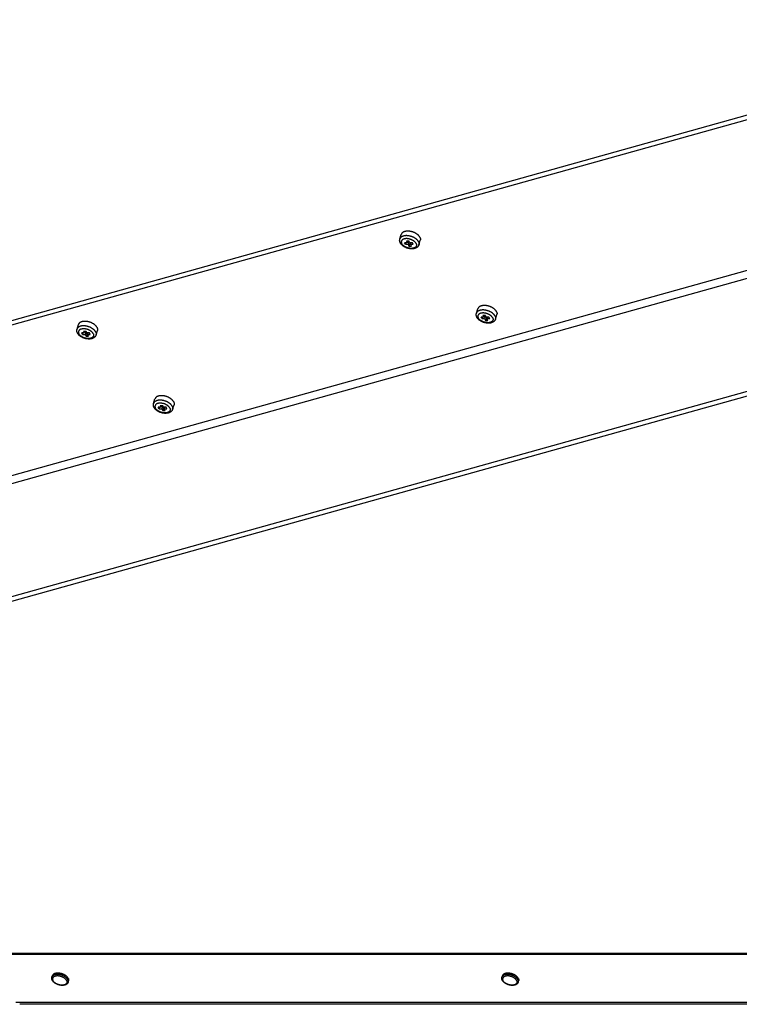
# Model space of a CAD drawing. Units: millimetres. Extents: x 51 to 429, y 58 to 383.
# Drawn here: x 289 to 323, y 191 to 237 of the extents above; entities that cross this region are included whole.
import ezdxf

# ---------------------------------------------------------------- set-up
doc = ezdxf.new("R2010")
doc.units = ezdxf.units.MM
doc.header["$LTSCALE"] = 32.67
doc.layers.add('ALL_ASSEM_MEMBER', color=7, linetype='CONTINUOUS')

msp = doc.modelspace()

# ---------------------------------------------------------------- linework, layer by layer
at = {"layer": 'ALL_ASSEM_MEMBER', "color": 7, "linetype": 'Continuous'}
for p, q in [((267.098, 217.185), (375.567, 247.481)), ((271.07, 205.487), (379.539, 235.783)), ((306.497, 227.132), (306.562, 227.343)), ((306.805, 227.039), (306.916, 227.039)), ((306.805, 227.039), (306.848, 226.952)), ((306.875, 227.039), (306.848, 226.952)), ((306.959, 226.952), (306.916, 227.039)), ((307.395, 226.854), (307.46, 227.066)), ((306.848, 226.952), (306.719, 226.952)), ((306.756, 226.878), (306.719, 226.952)), ((306.779, 226.952), (306.756, 226.878)), ((306.756, 226.878), (306.885, 226.878)), ((306.927, 227.016), (306.885, 226.878)), ((306.885, 226.878), (306.927, 226.791)), ((306.977, 226.952), (306.927, 226.791)), ((306.927, 226.791), (307.038, 226.791)), ((307.088, 226.952), (306.959, 226.952)), ((307.018, 226.952), (306.995, 226.878)), ((306.995, 226.878), (307.124, 226.878)), ((307.038, 226.791), (306.995, 226.878)), ((307.124, 226.878), (307.088, 226.952)), ((310.107, 223.627), (310.172, 223.839)), ((310.458, 223.447), (310.329, 223.447)), ((310.366, 223.373), (310.329, 223.447)), ((310.389, 223.447), (310.366, 223.373)), ((310.366, 223.373), (310.495, 223.373)), ((310.415, 223.534), (310.526, 223.534)), ((310.415, 223.534), (310.458, 223.447)), ((310.485, 223.534), (310.458, 223.447)), ((310.537, 223.511), (310.495, 223.373)), ((310.495, 223.373), (310.537, 223.286)), ((310.569, 223.447), (310.526, 223.534)), ((310.587, 223.447), (310.537, 223.286)), ((310.698, 223.447), (310.569, 223.447)), ((310.628, 223.447), (310.605, 223.373)), ((310.605, 223.373), (310.734, 223.373)), ((310.648, 223.286), (310.605, 223.373)), ((310.734, 223.373), (310.698, 223.447)), ((311.005, 223.35), (311.07, 223.561)), ((291.273, 222.88), (291.339, 223.091)), ((310.537, 223.286), (310.648, 223.286)), ((291.532, 222.626), (291.496, 222.7)), ((291.624, 222.7), (291.496, 222.7)), ((291.555, 222.7), (291.532, 222.626)), ((291.532, 222.626), (291.661, 222.626)), ((291.582, 222.787), (291.624, 222.7)), ((291.582, 222.787), (291.692, 222.787)), ((291.651, 222.787), (291.624, 222.7)), ((291.704, 222.764), (291.661, 222.626)), ((291.661, 222.626), (291.704, 222.539)), ((291.735, 222.7), (291.692, 222.787)), ((291.754, 222.7), (291.704, 222.539)), ((291.704, 222.539), (291.814, 222.539)), ((291.864, 222.7), (291.735, 222.7)), ((291.795, 222.7), (291.772, 222.626)), ((291.814, 222.539), (291.772, 222.626)), ((291.772, 222.626), (291.901, 222.626)), ((291.901, 222.626), (291.864, 222.7)), ((292.171, 222.602), (292.237, 222.814)), ((294.883, 219.375), (294.949, 219.587)), ((295.142, 219.121), (295.106, 219.195)), ((295.234, 219.195), (295.106, 219.195)), ((295.165, 219.195), (295.142, 219.121)), ((295.192, 219.282), (295.234, 219.195)), ((295.192, 219.282), (295.302, 219.282)), ((295.261, 219.282), (295.234, 219.195)), ((295.314, 219.259), (295.271, 219.121)), ((295.345, 219.195), (295.302, 219.282)), ((295.364, 219.195), (295.314, 219.034)), ((295.474, 219.195), (295.345, 219.195)), ((295.405, 219.195), (295.382, 219.121)), ((295.511, 219.121), (295.474, 219.195)), ((295.781, 219.098), (295.847, 219.309)), ((295.142, 219.121), (295.271, 219.121)), ((295.271, 219.121), (295.314, 219.034)), ((295.314, 219.034), (295.424, 219.034)), ((295.424, 219.034), (295.382, 219.121)), ((295.382, 219.121), (295.511, 219.121)), ((287.203, 193.462), (398.651, 193.462)), ((290.089, 192.32), (290.109, 192.383)), ((311.31, 192.32), (311.33, 192.383)), ((290.853, 192.084), (290.873, 192.147)), ((312.075, 192.084), (312.094, 192.147))]:
    msp.add_line(p, q, dxfattribs=at)
at = {"layer": 'ALL_ASSEM_MEMBER', "color": 3, "linetype": 'Continuous'}
for p, q in [((278.496, 220.583), (375.639, 247.716)), ((271.251, 205.312), (379.72, 235.608)), ((398.535, 193.384), (287.271, 193.384)), ((399.63, 191.043), (288.57, 191.043))]:
    msp.add_line(p, q, dxfattribs=at)
at = {"layer": 'ALL_ASSEM_MEMBER', "color": 9, "linetype": 'Continuous'}
for p, q in [((306.784, 227.285), (306.765, 227.284)), ((307.264, 227.128), (307.249, 227.139)), ((271.636, 211.352), (324.555, 226.132)), ((271.73, 210.996), (324.928, 225.855)), ((310.394, 223.78), (310.375, 223.78)), ((310.874, 223.623), (310.859, 223.635)), ((291.56, 223.033), (291.542, 223.032)), ((292.04, 222.876), (292.025, 222.887)), ((295.17, 219.528), (295.152, 219.527)), ((295.65, 219.371), (295.635, 219.383)), ((399.645, 191.121), (288.381, 191.121))]:
    msp.add_line(p, q, dxfattribs=at)
at = {"layer": 'ALL_ASSEM_MEMBER', "color": 7, "linetype": 'Continuous'}
for points in [[(307.444, 227.205), (307.438, 227.217), (307.43, 227.23), (307.422, 227.243), (307.413, 227.255), (307.403, 227.268), (307.392, 227.28), (307.381, 227.293), (307.369, 227.305), (307.356, 227.317), (307.343, 227.328), (307.329, 227.34), (307.315, 227.351), (307.299, 227.362), (307.284, 227.372), (307.267, 227.383), (307.251, 227.393), (307.234, 227.402), (307.216, 227.411), (307.198, 227.42), (307.18, 227.429), (307.161, 227.437), (307.142, 227.444), (307.123, 227.451), (307.104, 227.458), (307.084, 227.464), (307.064, 227.47), (307.044, 227.475), (307.025, 227.479), (307.005, 227.483), (306.985, 227.487), (306.965, 227.49), (306.945, 227.492), (306.926, 227.494), (306.906, 227.496), (306.887, 227.497), (306.868, 227.497), (306.849, 227.497), (306.831, 227.496), (306.813, 227.494), (306.795, 227.492), (306.778, 227.49), (306.761, 227.487), (306.744, 227.483), (306.729, 227.479), (306.713, 227.475), (306.698, 227.47), (306.684, 227.464), (306.671, 227.458), (306.658, 227.451), (306.646, 227.444), (306.634, 227.437), (306.623, 227.429), (306.613, 227.42), (306.604, 227.411), (306.595, 227.402), (306.588, 227.393), (306.581, 227.383), (306.574, 227.372), (306.569, 227.362), (306.565, 227.351), (306.562, 227.343)], [(306.515, 226.949), (306.509, 226.964), (306.503, 226.979), (306.498, 226.994), (306.494, 227.008), (306.491, 227.023), (306.489, 227.037), (306.487, 227.051), (306.487, 227.065), (306.487, 227.079), (306.489, 227.093), (306.491, 227.106), (306.493, 227.119), (306.497, 227.132)], [(307.444, 227.205), (307.45, 227.192), (307.455, 227.179), (307.459, 227.167), (307.463, 227.154), (307.465, 227.141), (307.467, 227.129), (307.467, 227.117), (307.467, 227.105), (307.466, 227.093), (307.464, 227.081), (307.461, 227.07), (307.46, 227.066)], [(307.395, 226.854), (307.391, 226.842), (307.385, 226.829), (307.379, 226.817), (307.373, 226.805), (307.365, 226.793), (307.357, 226.782), (307.347, 226.771), (307.337, 226.76), (307.326, 226.749), (307.314, 226.739), (307.302, 226.73), (307.288, 226.721), (307.274, 226.712), (307.258, 226.704), (307.242, 226.697), (307.226, 226.691), (307.208, 226.685), (307.19, 226.679), (307.172, 226.675), (307.153, 226.671), (307.134, 226.668), (307.114, 226.666), (307.094, 226.664), (307.074, 226.663), (307.054, 226.663), (307.034, 226.664), (307.013, 226.665), (306.993, 226.667), (306.972, 226.669), (306.952, 226.672), (306.931, 226.676), (306.911, 226.68), (306.89, 226.685), (306.87, 226.69), (306.85, 226.696), (306.83, 226.703), (306.81, 226.71), (306.791, 226.718), (306.772, 226.726), (306.753, 226.735), (306.735, 226.744), (306.716, 226.754), (306.699, 226.764), (306.681, 226.775), (306.665, 226.786), (306.648, 226.797), (306.633, 226.81), (306.617, 226.822), (306.603, 226.835), (306.589, 226.848), (306.576, 226.862), (306.564, 226.876), (306.552, 226.89), (306.542, 226.905), (306.532, 226.919), (306.523, 226.934), (306.515, 226.949)], [(311.054, 223.7), (311.048, 223.713), (311.04, 223.725), (311.032, 223.738), (311.023, 223.751), (311.013, 223.763), (311.002, 223.776), (310.991, 223.788), (310.979, 223.8), (310.966, 223.812), (310.953, 223.823), (310.939, 223.835), (310.925, 223.846), (310.909, 223.857), (310.894, 223.868), (310.877, 223.878), (310.861, 223.888), (310.844, 223.897), (310.826, 223.907), (310.808, 223.915), (310.79, 223.924), (310.771, 223.932), (310.752, 223.939), (310.733, 223.946), (310.714, 223.953), (310.694, 223.959), (310.674, 223.965), (310.654, 223.97), (310.635, 223.975), (310.615, 223.979), (310.595, 223.982), (310.575, 223.985), (310.555, 223.988), (310.536, 223.99), (310.516, 223.991), (310.497, 223.992), (310.478, 223.992), (310.459, 223.992), (310.441, 223.991), (310.423, 223.99), (310.405, 223.988), (310.388, 223.985), (310.371, 223.982), (310.354, 223.979), (310.339, 223.975), (310.323, 223.97), (310.308, 223.965), (310.294, 223.959), (310.281, 223.953), (310.268, 223.946), (310.256, 223.939), (310.244, 223.932), (310.233, 223.924), (310.223, 223.915), (310.214, 223.907), (310.205, 223.897), (310.198, 223.888), (310.191, 223.878), (310.184, 223.868), (310.179, 223.857), (310.175, 223.846), (310.172, 223.839)], [(310.125, 223.444), (310.119, 223.459), (310.113, 223.474), (310.108, 223.489), (310.104, 223.504), (310.101, 223.518), (310.099, 223.532), (310.097, 223.547), (310.097, 223.561), (310.097, 223.574), (310.099, 223.588), (310.101, 223.601), (310.103, 223.614), (310.107, 223.627)], [(311.005, 223.35), (311.001, 223.337), (310.995, 223.324), (310.989, 223.312), (310.983, 223.3), (310.975, 223.288), (310.967, 223.277), (310.957, 223.266), (310.947, 223.255), (310.936, 223.245), (310.924, 223.235), (310.912, 223.225), (310.898, 223.216), (310.884, 223.208), (310.868, 223.2), (310.852, 223.192), (310.836, 223.186), (310.818, 223.18), (310.8, 223.175), (310.782, 223.17), (310.763, 223.166), (310.744, 223.163), (310.724, 223.161), (310.704, 223.16), (310.684, 223.159), (310.664, 223.159), (310.644, 223.159), (310.623, 223.16), (310.603, 223.162), (310.582, 223.164), (310.562, 223.167), (310.541, 223.171), (310.521, 223.175), (310.5, 223.18), (310.48, 223.186), (310.46, 223.192), (310.44, 223.198), (310.42, 223.205), (310.401, 223.213), (310.382, 223.221), (310.363, 223.23), (310.345, 223.239), (310.326, 223.249), (310.309, 223.259), (310.291, 223.27), (310.275, 223.281), (310.258, 223.293), (310.243, 223.305), (310.227, 223.317), (310.213, 223.33), (310.199, 223.344), (310.186, 223.357), (310.174, 223.371), (310.162, 223.385), (310.152, 223.4), (310.142, 223.415), (310.133, 223.429), (310.125, 223.444)], [(311.054, 223.7), (311.06, 223.687), (311.065, 223.675), (311.069, 223.662), (311.073, 223.649), (311.075, 223.637), (311.077, 223.624), (311.077, 223.612), (311.077, 223.6), (311.076, 223.588), (311.074, 223.577), (311.071, 223.565), (311.07, 223.561)], [(291.292, 222.697), (291.285, 222.712), (291.279, 222.727), (291.274, 222.742), (291.27, 222.756), (291.267, 222.771), (291.265, 222.785), (291.264, 222.799), (291.263, 222.813), (291.264, 222.827), (291.265, 222.841), (291.267, 222.854), (291.27, 222.867), (291.273, 222.88)], [(292.221, 222.953), (292.214, 222.965), (292.206, 222.978), (292.198, 222.991), (292.189, 223.003), (292.179, 223.016), (292.169, 223.028), (292.157, 223.041), (292.145, 223.053), (292.133, 223.064), (292.119, 223.076), (292.105, 223.088), (292.091, 223.099), (292.076, 223.11), (292.06, 223.12), (292.044, 223.131), (292.027, 223.14), (292.01, 223.15), (291.992, 223.159), (291.974, 223.168), (291.956, 223.176), (291.937, 223.184), (291.918, 223.192), (291.899, 223.199), (291.88, 223.206), (291.86, 223.212), (291.841, 223.217), (291.821, 223.223), (291.801, 223.227), (291.781, 223.231), (291.761, 223.235), (291.741, 223.238), (291.722, 223.24), (291.702, 223.242), (291.683, 223.244), (291.663, 223.245), (291.644, 223.245), (291.625, 223.245), (291.607, 223.244), (291.589, 223.242), (291.571, 223.24), (291.554, 223.238), (291.537, 223.235), (291.521, 223.231), (291.505, 223.227), (291.489, 223.223), (291.475, 223.217), (291.461, 223.212), (291.447, 223.206), (291.434, 223.199), (291.422, 223.192), (291.41, 223.184), (291.4, 223.176), (291.389, 223.168), (291.38, 223.159), (291.372, 223.15), (291.364, 223.14), (291.357, 223.131), (291.351, 223.12), (291.345, 223.11), (291.341, 223.099), (291.339, 223.091)], [(292.221, 222.953), (292.226, 222.94), (292.231, 222.927), (292.236, 222.915), (292.239, 222.902), (292.241, 222.889), (292.243, 222.877), (292.244, 222.865), (292.243, 222.853), (292.242, 222.841), (292.241, 222.829), (292.238, 222.818), (292.237, 222.814)], [(292.171, 222.602), (292.167, 222.59), (292.162, 222.577), (292.156, 222.565), (292.149, 222.553), (292.141, 222.541), (292.133, 222.53), (292.124, 222.518), (292.114, 222.508), (292.103, 222.497), (292.091, 222.487), (292.078, 222.478), (292.064, 222.469), (292.05, 222.46), (292.035, 222.452), (292.019, 222.445), (292.002, 222.438), (291.985, 222.433), (291.967, 222.427), (291.948, 222.423), (291.929, 222.419), (291.91, 222.416), (291.891, 222.414), (291.871, 222.412), (291.851, 222.411), (291.83, 222.411), (291.81, 222.412), (291.79, 222.413), (291.769, 222.415), (291.749, 222.417), (291.728, 222.42), (291.707, 222.424), (291.687, 222.428), (291.667, 222.433), (291.646, 222.438), (291.626, 222.444), (291.606, 222.451), (291.587, 222.458), (291.567, 222.466), (291.548, 222.474), (291.529, 222.483), (291.511, 222.492), (291.493, 222.502), (291.475, 222.512), (291.458, 222.523), (291.441, 222.534), (291.425, 222.545), (291.409, 222.557), (291.394, 222.57), (291.379, 222.583), (291.365, 222.596), (291.352, 222.61), (291.34, 222.624), (291.329, 222.638), (291.318, 222.653), (291.308, 222.667), (291.3, 222.682), (291.292, 222.697)], [(295.831, 219.448), (295.824, 219.461), (295.816, 219.473), (295.808, 219.486), (295.799, 219.499), (295.789, 219.511), (295.779, 219.524), (295.767, 219.536), (295.755, 219.548), (295.743, 219.56), (295.729, 219.571), (295.715, 219.583), (295.701, 219.594), (295.686, 219.605), (295.67, 219.616), (295.654, 219.626), (295.637, 219.636), (295.62, 219.645), (295.602, 219.655), (295.584, 219.663), (295.566, 219.672), (295.547, 219.68), (295.528, 219.687), (295.509, 219.694), (295.49, 219.701), (295.47, 219.707), (295.451, 219.713), (295.431, 219.718), (295.411, 219.722), (295.391, 219.727), (295.371, 219.73), (295.351, 219.733), (295.332, 219.736), (295.312, 219.738), (295.293, 219.739), (295.273, 219.74), (295.254, 219.74), (295.235, 219.74), (295.217, 219.739), (295.199, 219.738), (295.181, 219.736), (295.164, 219.733), (295.147, 219.73), (295.131, 219.727), (295.115, 219.722), (295.099, 219.718), (295.085, 219.713), (295.071, 219.707), (295.057, 219.701), (295.044, 219.694), (295.032, 219.687), (295.02, 219.68), (295.01, 219.672), (294.999, 219.663), (294.99, 219.655), (294.982, 219.645), (294.974, 219.636), (294.967, 219.626), (294.961, 219.616), (294.955, 219.605), (294.951, 219.594), (294.949, 219.587)], [(294.902, 219.192), (294.895, 219.207), (294.889, 219.222), (294.884, 219.237), (294.88, 219.252), (294.877, 219.266), (294.875, 219.28), (294.874, 219.295), (294.873, 219.308), (294.874, 219.322), (294.875, 219.336), (294.877, 219.349), (294.88, 219.362), (294.883, 219.375)], [(295.781, 219.098), (295.777, 219.085), (295.772, 219.072), (295.766, 219.06), (295.759, 219.048), (295.751, 219.036), (295.743, 219.025), (295.734, 219.014), (295.724, 219.003), (295.713, 218.993), (295.701, 218.983), (295.688, 218.973), (295.674, 218.964), (295.66, 218.956), (295.645, 218.948), (295.629, 218.94), (295.612, 218.934), (295.595, 218.928), (295.577, 218.923), (295.558, 218.918), (295.539, 218.914), (295.52, 218.911), (295.501, 218.909), (295.481, 218.908), (295.461, 218.907), (295.44, 218.906), (295.42, 218.907), (295.4, 218.908), (295.379, 218.91), (295.359, 218.912), (295.338, 218.915), (295.317, 218.919), (295.297, 218.923), (295.277, 218.928), (295.256, 218.934), (295.236, 218.94), (295.216, 218.946), (295.197, 218.953), (295.177, 218.961), (295.158, 218.969), (295.139, 218.978), (295.121, 218.987), (295.103, 218.997), (295.085, 219.007), (295.068, 219.018), (295.051, 219.029), (295.035, 219.041), (295.019, 219.053), (295.004, 219.065), (294.989, 219.078), (294.975, 219.091), (294.962, 219.105), (294.95, 219.119), (294.939, 219.133), (294.928, 219.148), (294.918, 219.163), (294.91, 219.177), (294.902, 219.192)], [(295.831, 219.448), (295.836, 219.435), (295.841, 219.422), (295.846, 219.41), (295.849, 219.397), (295.851, 219.385), (295.853, 219.372), (295.854, 219.36), (295.853, 219.348), (295.852, 219.336), (295.851, 219.324), (295.848, 219.313), (295.847, 219.309)], [(290.104, 192.18), (290.099, 192.192), (290.094, 192.203), (290.09, 192.214), (290.087, 192.226), (290.085, 192.237), (290.083, 192.248), (290.082, 192.259), (290.082, 192.269), (290.082, 192.28), (290.083, 192.29), (290.084, 192.3), (290.086, 192.31), (290.089, 192.32)], [(290.859, 192.265), (290.854, 192.275), (290.848, 192.285), (290.842, 192.294), (290.835, 192.304), (290.828, 192.314), (290.82, 192.324), (290.811, 192.333), (290.802, 192.343), (290.793, 192.352), (290.783, 192.361), (290.773, 192.37), (290.762, 192.379), (290.751, 192.388), (290.739, 192.396), (290.727, 192.404), (290.715, 192.413), (290.702, 192.42), (290.689, 192.428), (290.675, 192.435), (290.661, 192.442), (290.647, 192.449), (290.633, 192.456), (290.619, 192.462), (290.604, 192.468), (290.589, 192.473), (290.574, 192.478), (290.559, 192.483), (290.544, 192.488), (290.529, 192.492), (290.513, 192.496), (290.498, 192.499), (290.482, 192.502), (290.467, 192.505), (290.452, 192.508), (290.436, 192.509), (290.421, 192.511), (290.406, 192.512), (290.391, 192.513), (290.376, 192.513), (290.361, 192.513), (290.347, 192.513), (290.333, 192.512), (290.319, 192.511), (290.305, 192.509), (290.292, 192.508), (290.279, 192.505), (290.266, 192.502), (290.253, 192.499), (290.241, 192.496), (290.23, 192.492), (290.219, 192.488), (290.208, 192.483), (290.197, 192.478), (290.188, 192.473), (290.178, 192.468), (290.169, 192.462), (290.161, 192.456), (290.153, 192.449), (290.146, 192.442), (290.139, 192.435), (290.133, 192.428), (290.127, 192.42), (290.122, 192.413), (290.117, 192.404), (290.113, 192.396), (290.11, 192.388), (290.109, 192.383)], [(290.859, 192.265), (290.864, 192.255), (290.868, 192.245), (290.871, 192.235), (290.874, 192.225), (290.876, 192.216), (290.878, 192.206), (290.878, 192.196), (290.879, 192.187), (290.879, 192.178), (290.878, 192.169), (290.876, 192.159), (290.874, 192.151), (290.873, 192.147)], [(311.325, 192.18), (311.32, 192.192), (311.316, 192.203), (311.312, 192.214), (311.309, 192.226), (311.306, 192.237), (311.304, 192.248), (311.303, 192.259), (311.303, 192.269), (311.303, 192.28), (311.304, 192.29), (311.306, 192.3), (311.308, 192.31), (311.31, 192.32)], [(312.08, 192.265), (312.075, 192.275), (312.069, 192.285), (312.063, 192.294), (312.056, 192.304), (312.049, 192.314), (312.041, 192.324), (312.033, 192.333), (312.024, 192.343), (312.014, 192.352), (312.004, 192.361), (311.994, 192.37), (311.983, 192.379), (311.972, 192.388), (311.96, 192.396), (311.948, 192.404), (311.936, 192.413), (311.923, 192.42), (311.91, 192.428), (311.896, 192.435), (311.883, 192.442), (311.869, 192.449), (311.854, 192.456), (311.84, 192.462), (311.825, 192.468), (311.811, 192.473), (311.795, 192.478), (311.78, 192.483), (311.765, 192.488), (311.75, 192.492), (311.734, 192.496), (311.719, 192.499), (311.704, 192.502), (311.688, 192.505), (311.673, 192.508), (311.657, 192.509), (311.642, 192.511), (311.627, 192.512), (311.612, 192.513), (311.597, 192.513), (311.583, 192.513), (311.568, 192.513), (311.554, 192.512), (311.54, 192.511), (311.526, 192.509), (311.513, 192.508), (311.5, 192.505), (311.487, 192.502), (311.475, 192.499), (311.463, 192.496), (311.451, 192.492), (311.44, 192.488), (311.429, 192.483), (311.419, 192.478), (311.409, 192.473), (311.399, 192.468), (311.39, 192.462), (311.382, 192.456), (311.374, 192.449), (311.367, 192.442), (311.36, 192.435), (311.354, 192.428), (311.348, 192.42), (311.343, 192.413), (311.339, 192.404), (311.335, 192.396), (311.331, 192.388), (311.33, 192.383)], [(312.08, 192.265), (312.085, 192.255), (312.089, 192.245), (312.092, 192.235), (312.095, 192.225), (312.097, 192.216), (312.099, 192.206), (312.1, 192.196), (312.1, 192.187), (312.1, 192.178), (312.099, 192.169), (312.097, 192.159), (312.095, 192.151), (312.094, 192.147)], [(290.853, 192.084), (290.85, 192.074), (290.846, 192.065), (290.841, 192.055), (290.836, 192.046), (290.83, 192.037), (290.824, 192.028), (290.816, 192.02), (290.809, 192.011), (290.8, 192.004), (290.791, 191.996), (290.781, 191.989), (290.77, 191.982), (290.759, 191.975), (290.748, 191.969), (290.735, 191.964), (290.723, 191.958), (290.709, 191.954), (290.696, 191.95), (290.681, 191.946), (290.667, 191.943), (290.652, 191.94), (290.637, 191.938), (290.622, 191.936), (290.606, 191.935), (290.59, 191.935), (290.574, 191.935), (290.558, 191.935), (290.542, 191.936), (290.526, 191.937), (290.509, 191.939), (290.493, 191.941), (290.476, 191.944), (290.46, 191.947), (290.443, 191.951), (290.427, 191.955), (290.411, 191.959), (290.395, 191.964), (290.379, 191.969), (290.363, 191.975), (290.347, 191.981), (290.331, 191.987), (290.316, 191.994), (290.301, 192.001), (290.286, 192.009), (290.272, 192.017), (290.258, 192.025), (290.244, 192.034), (290.231, 192.042), (290.218, 192.052), (290.205, 192.061), (290.193, 192.071), (290.182, 192.081), (290.171, 192.091), (290.16, 192.102), (290.15, 192.112), (290.141, 192.123), (290.132, 192.134), (290.124, 192.146), (290.117, 192.157), (290.11, 192.169), (290.104, 192.18)], [(312.075, 192.084), (312.071, 192.074), (312.067, 192.065), (312.063, 192.055), (312.057, 192.046), (312.052, 192.037), (312.045, 192.028), (312.038, 192.02), (312.03, 192.011), (312.021, 192.004), (312.012, 191.996), (312.002, 191.989), (311.992, 191.982), (311.981, 191.975), (311.969, 191.969), (311.957, 191.964), (311.944, 191.958), (311.931, 191.954), (311.917, 191.95), (311.903, 191.946), (311.888, 191.943), (311.873, 191.94), (311.858, 191.938), (311.843, 191.936), (311.827, 191.935), (311.812, 191.935), (311.796, 191.935), (311.78, 191.935), (311.763, 191.936), (311.747, 191.937), (311.731, 191.939), (311.714, 191.941), (311.698, 191.944), (311.681, 191.947), (311.665, 191.951), (311.648, 191.955), (311.632, 191.959), (311.616, 191.964), (311.6, 191.969), (311.584, 191.975), (311.568, 191.981), (311.553, 191.987), (311.537, 191.994), (311.522, 192.001), (311.508, 192.009), (311.493, 192.017), (311.479, 192.025), (311.465, 192.034), (311.452, 192.042), (311.439, 192.052), (311.427, 192.061), (311.415, 192.071), (311.403, 192.081), (311.392, 192.091), (311.382, 192.102), (311.372, 192.112), (311.362, 192.123), (311.354, 192.134), (311.345, 192.146), (311.338, 192.157), (311.331, 192.169), (311.325, 192.18)]]:
    msp.add_lwpolyline(points, dxfattribs=at)
at = {"layer": 'ALL_ASSEM_MEMBER', "color": 9, "linetype": 'Continuous'}
for points in [[(306.765, 227.284), (306.747, 227.283), (306.73, 227.281), (306.712, 227.278), (306.695, 227.275), (306.679, 227.272), (306.663, 227.268), (306.648, 227.263), (306.633, 227.258), (306.619, 227.252), (306.605, 227.246), (306.592, 227.24), (306.58, 227.233), (306.569, 227.225), (306.558, 227.217), (306.548, 227.209), (306.538, 227.2), (306.53, 227.191), (306.522, 227.181), (306.515, 227.171), (306.509, 227.161), (306.504, 227.15), (306.499, 227.139), (306.497, 227.132)], [(307.263, 226.915), (307.257, 226.926), (307.251, 226.936), (307.244, 226.947), (307.236, 226.957), (307.228, 226.968), (307.219, 226.978), (307.209, 226.988), (307.199, 226.998), (307.188, 227.008), (307.176, 227.017), (307.165, 227.027), (307.152, 227.036), (307.139, 227.045), (307.126, 227.054), (307.112, 227.062), (307.098, 227.07), (307.083, 227.078), (307.068, 227.085), (307.053, 227.092), (307.037, 227.098), (307.021, 227.105), (307.005, 227.11), (306.989, 227.116), (306.973, 227.121), (306.956, 227.125), (306.94, 227.129), (306.923, 227.133), (306.906, 227.136), (306.89, 227.139), (306.873, 227.141), (306.857, 227.143), (306.841, 227.144), (306.825, 227.145), (306.809, 227.145), (306.793, 227.145), (306.778, 227.144), (306.763, 227.143), (306.748, 227.141), (306.734, 227.139), (306.72, 227.136), (306.706, 227.133), (306.693, 227.129), (306.681, 227.125), (306.669, 227.121), (306.657, 227.116), (306.646, 227.11), (306.636, 227.105), (306.626, 227.098), (306.617, 227.092), (306.609, 227.085), (306.601, 227.078), (306.594, 227.07), (306.587, 227.062), (306.582, 227.054), (306.577, 227.045), (306.573, 227.036), (306.569, 227.027), (306.566, 227.017), (306.564, 227.008), (306.563, 226.998), (306.563, 226.988), (306.563, 226.978), (306.564, 226.968), (306.566, 226.957), (306.569, 226.947), (306.572, 226.936), (306.576, 226.926), (306.581, 226.915)], [(307.249, 227.139), (307.234, 227.15), (307.218, 227.161), (307.202, 227.171), (307.185, 227.181), (307.168, 227.191), (307.151, 227.2), (307.133, 227.209), (307.114, 227.217), (307.096, 227.225), (307.077, 227.233), (307.058, 227.24), (307.038, 227.246), (307.019, 227.252), (306.999, 227.258), (306.979, 227.263), (306.959, 227.268), (306.939, 227.272), (306.919, 227.275), (306.9, 227.278), (306.88, 227.281), (306.86, 227.283), (306.841, 227.284), (306.822, 227.285), (306.803, 227.285), (306.784, 227.285)], [(307.379, 226.993), (307.372, 227.006), (307.365, 227.019), (307.356, 227.031), (307.347, 227.044), (307.338, 227.056), (307.327, 227.069), (307.316, 227.081), (307.304, 227.093), (307.291, 227.105), (307.278, 227.117), (307.264, 227.128)], [(307.263, 226.915), (307.267, 226.904), (307.271, 226.894), (307.275, 226.883), (307.277, 226.873), (307.279, 226.862), (307.28, 226.852), (307.281, 226.842), (307.28, 226.832), (307.279, 226.822), (307.277, 226.812), (307.274, 226.803), (307.271, 226.794), (307.267, 226.785), (307.262, 226.776), (307.256, 226.768), (307.25, 226.76), (307.243, 226.752), (307.235, 226.745), (307.226, 226.738), (307.217, 226.731), (307.207, 226.725), (307.197, 226.719), (307.186, 226.714), (307.175, 226.709), (307.163, 226.704), (307.15, 226.7), (307.137, 226.697), (307.124, 226.694), (307.11, 226.691), (307.095, 226.689), (307.081, 226.687), (307.066, 226.686), (307.05, 226.685), (307.035, 226.685), (307.019, 226.685), (307.003, 226.686), (306.986, 226.687), (306.97, 226.689), (306.954, 226.691), (306.937, 226.694), (306.92, 226.697), (306.904, 226.7), (306.887, 226.704), (306.871, 226.709), (306.854, 226.714), (306.838, 226.719), (306.822, 226.725), (306.806, 226.731), (306.791, 226.738), (306.776, 226.745), (306.761, 226.752), (306.746, 226.76), (306.732, 226.768), (306.718, 226.776), (306.704, 226.785), (306.691, 226.794), (306.679, 226.803), (306.667, 226.812), (306.656, 226.822), (306.645, 226.832), (306.634, 226.842), (306.625, 226.852), (306.616, 226.862), (306.607, 226.873), (306.6, 226.883), (306.593, 226.894), (306.587, 226.904), (306.581, 226.915)], [(307.379, 226.993), (307.385, 226.98), (307.39, 226.968), (307.394, 226.955), (307.397, 226.942), (307.4, 226.93), (307.401, 226.918), (307.402, 226.905), (307.402, 226.893), (307.401, 226.881), (307.399, 226.87), (307.396, 226.858), (307.395, 226.854)], [(310.375, 223.78), (310.357, 223.778), (310.34, 223.776), (310.322, 223.774), (310.305, 223.771), (310.289, 223.767), (310.273, 223.763), (310.258, 223.758), (310.243, 223.753), (310.229, 223.748), (310.215, 223.742), (310.202, 223.735), (310.19, 223.728), (310.179, 223.72), (310.168, 223.712), (310.158, 223.704), (310.148, 223.695), (310.14, 223.686), (310.132, 223.676), (310.125, 223.666), (310.119, 223.656), (310.114, 223.645), (310.109, 223.635), (310.107, 223.627)], [(310.859, 223.635), (310.844, 223.645), (310.828, 223.656), (310.812, 223.666), (310.795, 223.676), (310.778, 223.686), (310.761, 223.695), (310.743, 223.704), (310.724, 223.712), (310.706, 223.72), (310.687, 223.728), (310.668, 223.735), (310.648, 223.742), (310.629, 223.748), (310.609, 223.753), (310.589, 223.758), (310.569, 223.763), (310.549, 223.767), (310.529, 223.771), (310.51, 223.774), (310.49, 223.776), (310.47, 223.778), (310.451, 223.78), (310.432, 223.78), (310.413, 223.781), (310.394, 223.78)], [(310.873, 223.41), (310.867, 223.421), (310.861, 223.431), (310.854, 223.442), (310.846, 223.452), (310.838, 223.463), (310.829, 223.473), (310.819, 223.483), (310.809, 223.493), (310.798, 223.503), (310.786, 223.513), (310.775, 223.522), (310.762, 223.531), (310.749, 223.54), (310.736, 223.549), (310.722, 223.557), (310.708, 223.565), (310.693, 223.573), (310.678, 223.58), (310.663, 223.587), (310.647, 223.594), (310.631, 223.6), (310.615, 223.606), (310.599, 223.611), (310.583, 223.616), (310.566, 223.621), (310.55, 223.625), (310.533, 223.628), (310.516, 223.631), (310.5, 223.634), (310.483, 223.636), (310.467, 223.638), (310.451, 223.639), (310.435, 223.64), (310.419, 223.64), (310.403, 223.64), (310.388, 223.639), (310.373, 223.638), (310.358, 223.636), (310.344, 223.634), (310.33, 223.631), (310.316, 223.628), (310.303, 223.625), (310.291, 223.621), (310.279, 223.616), (310.267, 223.611), (310.256, 223.606), (310.246, 223.6), (310.236, 223.594), (310.227, 223.587), (310.219, 223.58), (310.211, 223.573), (310.204, 223.565), (310.197, 223.557), (310.192, 223.549), (310.187, 223.54), (310.183, 223.531), (310.179, 223.522), (310.176, 223.513), (310.174, 223.503), (310.173, 223.493), (310.173, 223.483), (310.173, 223.473), (310.174, 223.463), (310.176, 223.452), (310.179, 223.442), (310.182, 223.431), (310.186, 223.421), (310.191, 223.41)], [(310.873, 223.41), (310.877, 223.4), (310.881, 223.389), (310.885, 223.378), (310.887, 223.368), (310.889, 223.358), (310.89, 223.347), (310.891, 223.337), (310.89, 223.327), (310.889, 223.317), (310.887, 223.308), (310.884, 223.298), (310.881, 223.289), (310.877, 223.28), (310.872, 223.272), (310.866, 223.263), (310.86, 223.255), (310.853, 223.248), (310.845, 223.24), (310.836, 223.233), (310.827, 223.227), (310.817, 223.22), (310.807, 223.215), (310.796, 223.209), (310.785, 223.204), (310.773, 223.2), (310.76, 223.196), (310.747, 223.192), (310.734, 223.189), (310.72, 223.186), (310.705, 223.184), (310.691, 223.182), (310.676, 223.181), (310.66, 223.18), (310.645, 223.18), (310.629, 223.18), (310.613, 223.181), (310.596, 223.182), (310.58, 223.184), (310.564, 223.186), (310.547, 223.189), (310.53, 223.192), (310.514, 223.196), (310.497, 223.2), (310.481, 223.204), (310.464, 223.209), (310.448, 223.215), (310.432, 223.22), (310.416, 223.227), (310.401, 223.233), (310.386, 223.24), (310.371, 223.248), (310.356, 223.255), (310.342, 223.263), (310.328, 223.272), (310.314, 223.28), (310.301, 223.289), (310.289, 223.298), (310.277, 223.308), (310.266, 223.317), (310.255, 223.327), (310.244, 223.337), (310.235, 223.347), (310.226, 223.358), (310.217, 223.368), (310.21, 223.378), (310.203, 223.389), (310.197, 223.4), (310.191, 223.41)], [(310.989, 223.488), (310.982, 223.501), (310.975, 223.514), (310.966, 223.527), (310.957, 223.539), (310.948, 223.552), (310.937, 223.564), (310.926, 223.576), (310.914, 223.588), (310.901, 223.6), (310.888, 223.612), (310.874, 223.623)], [(310.989, 223.488), (310.995, 223.476), (311, 223.463), (311.004, 223.45), (311.007, 223.438), (311.01, 223.425), (311.011, 223.413), (311.012, 223.401), (311.012, 223.389), (311.011, 223.377), (311.009, 223.365), (311.006, 223.354), (311.005, 223.35)], [(291.542, 223.032), (291.524, 223.031), (291.506, 223.029), (291.489, 223.026), (291.472, 223.023), (291.455, 223.02), (291.439, 223.016), (291.424, 223.011), (291.409, 223.006), (291.395, 223), (291.382, 222.994), (291.369, 222.988), (291.357, 222.98), (291.345, 222.973), (291.334, 222.965), (291.324, 222.957), (291.315, 222.948), (291.306, 222.939), (291.298, 222.929), (291.292, 222.919), (291.285, 222.909), (291.28, 222.898), (291.276, 222.887), (291.273, 222.88)], [(292.039, 222.663), (292.033, 222.673), (292.027, 222.684), (292.02, 222.695), (292.012, 222.705), (292.004, 222.715), (291.995, 222.726), (291.985, 222.736), (291.975, 222.746), (291.964, 222.756), (291.953, 222.765), (291.941, 222.775), (291.928, 222.784), (291.915, 222.793), (291.902, 222.801), (291.888, 222.81), (291.874, 222.818), (291.859, 222.825), (291.844, 222.833), (291.829, 222.84), (291.813, 222.846), (291.798, 222.853), (291.781, 222.858), (291.765, 222.864), (291.749, 222.869), (291.732, 222.873), (291.716, 222.877), (291.699, 222.881), (291.683, 222.884), (291.666, 222.887), (291.65, 222.889), (291.633, 222.891), (291.617, 222.892), (291.601, 222.893), (291.585, 222.893), (291.57, 222.893), (291.554, 222.892), (291.539, 222.891), (291.524, 222.889), (291.51, 222.887), (291.496, 222.884), (291.483, 222.881), (291.47, 222.877), (291.457, 222.873), (291.445, 222.869), (291.434, 222.864), (291.423, 222.858), (291.412, 222.853), (291.403, 222.846), (291.394, 222.84), (291.385, 222.833), (291.377, 222.825), (291.37, 222.818), (291.364, 222.81), (291.358, 222.801), (291.353, 222.793), (291.349, 222.784), (291.345, 222.775), (291.343, 222.765), (291.341, 222.756), (291.339, 222.746), (291.339, 222.736), (291.339, 222.726), (291.34, 222.715), (291.342, 222.705), (291.345, 222.695), (291.348, 222.684), (291.352, 222.673), (291.357, 222.663)], [(292.025, 222.887), (292.01, 222.898), (291.995, 222.909), (291.978, 222.919), (291.962, 222.929), (291.945, 222.939), (291.927, 222.948), (291.909, 222.957), (291.891, 222.965), (291.872, 222.973), (291.853, 222.98), (291.834, 222.988), (291.815, 222.994), (291.795, 223), (291.775, 223.006), (291.755, 223.011), (291.736, 223.016), (291.716, 223.02), (291.696, 223.023), (291.676, 223.026), (291.656, 223.029), (291.637, 223.031), (291.617, 223.032), (291.598, 223.033), (291.579, 223.033), (291.56, 223.033)], [(292.155, 222.741), (292.148, 222.754), (292.141, 222.767), (292.133, 222.779), (292.124, 222.792), (292.114, 222.804), (292.103, 222.817), (292.092, 222.829), (292.08, 222.841), (292.067, 222.853), (292.054, 222.865), (292.04, 222.876)], [(292.039, 222.663), (292.044, 222.652), (292.048, 222.642), (292.051, 222.631), (292.054, 222.621), (292.056, 222.61), (292.057, 222.6), (292.057, 222.59), (292.057, 222.58), (292.055, 222.57), (292.053, 222.56), (292.051, 222.551), (292.047, 222.542), (292.043, 222.533), (292.038, 222.524), (292.032, 222.516), (292.026, 222.508), (292.019, 222.5), (292.011, 222.493), (292.003, 222.486), (291.993, 222.479), (291.984, 222.473), (291.973, 222.467), (291.962, 222.462), (291.951, 222.457), (291.939, 222.452), (291.926, 222.448), (291.913, 222.445), (291.9, 222.442), (291.886, 222.439), (291.872, 222.437), (291.857, 222.435), (291.842, 222.434), (291.827, 222.433), (291.811, 222.433), (291.795, 222.433), (291.779, 222.434), (291.763, 222.435), (291.746, 222.437), (291.73, 222.439), (291.713, 222.442), (291.697, 222.445), (291.68, 222.448), (291.664, 222.452), (291.647, 222.457), (291.631, 222.462), (291.615, 222.467), (291.599, 222.473), (291.583, 222.479), (291.567, 222.486), (291.552, 222.493), (291.537, 222.5), (291.522, 222.508), (291.508, 222.516), (291.494, 222.524), (291.481, 222.533), (291.468, 222.542), (291.455, 222.551), (291.443, 222.56), (291.432, 222.57), (291.421, 222.58), (291.411, 222.59), (291.401, 222.6), (291.392, 222.61), (291.384, 222.621), (291.376, 222.631), (291.369, 222.642), (291.363, 222.652), (291.357, 222.663)], [(292.155, 222.741), (292.161, 222.728), (292.166, 222.716), (292.17, 222.703), (292.173, 222.69), (292.176, 222.678), (292.178, 222.666), (292.178, 222.653), (292.178, 222.641), (292.177, 222.629), (292.175, 222.618), (292.172, 222.606), (292.171, 222.602)], [(295.152, 219.527), (295.134, 219.526), (295.116, 219.524), (295.099, 219.522), (295.082, 219.519), (295.065, 219.515), (295.049, 219.511), (295.034, 219.506), (295.019, 219.501), (295.005, 219.496), (294.992, 219.489), (294.979, 219.483), (294.967, 219.476), (294.955, 219.468), (294.944, 219.46), (294.934, 219.452), (294.925, 219.443), (294.916, 219.434), (294.908, 219.424), (294.902, 219.414), (294.895, 219.404), (294.89, 219.393), (294.886, 219.383), (294.883, 219.375)], [(295.649, 219.158), (295.643, 219.169), (295.637, 219.179), (295.63, 219.19), (295.622, 219.2), (295.614, 219.211), (295.605, 219.221), (295.595, 219.231), (295.585, 219.241), (295.574, 219.251), (295.563, 219.261), (295.551, 219.27), (295.538, 219.279), (295.525, 219.288), (295.512, 219.297), (295.498, 219.305), (295.484, 219.313), (295.469, 219.321), (295.454, 219.328), (295.439, 219.335), (295.423, 219.342), (295.408, 219.348), (295.391, 219.354), (295.375, 219.359), (295.359, 219.364), (295.342, 219.368), (295.326, 219.373), (295.309, 219.376), (295.293, 219.379), (295.276, 219.382), (295.26, 219.384), (295.243, 219.386), (295.227, 219.387), (295.211, 219.388), (295.195, 219.388), (295.18, 219.388), (295.164, 219.387), (295.149, 219.386), (295.134, 219.384), (295.12, 219.382), (295.106, 219.379), (295.093, 219.376), (295.08, 219.373), (295.067, 219.368), (295.055, 219.364), (295.044, 219.359), (295.033, 219.354), (295.022, 219.348), (295.013, 219.342), (295.004, 219.335), (294.995, 219.328), (294.987, 219.321), (294.98, 219.313), (294.974, 219.305), (294.968, 219.297), (294.963, 219.288), (294.959, 219.279), (294.955, 219.27), (294.953, 219.261), (294.951, 219.251), (294.949, 219.241), (294.949, 219.231), (294.949, 219.221), (294.95, 219.211), (294.952, 219.2), (294.955, 219.19), (294.958, 219.179), (294.962, 219.169), (294.967, 219.158)], [(295.649, 219.158), (295.654, 219.147), (295.658, 219.137), (295.661, 219.126), (295.664, 219.116), (295.666, 219.105), (295.667, 219.095), (295.667, 219.085), (295.667, 219.075), (295.665, 219.065), (295.663, 219.056), (295.661, 219.046), (295.657, 219.037), (295.653, 219.028), (295.648, 219.019), (295.642, 219.011), (295.636, 219.003), (295.629, 218.995), (295.621, 218.988), (295.613, 218.981), (295.603, 218.975), (295.594, 218.968), (295.583, 218.963), (295.572, 218.957), (295.561, 218.952), (295.549, 218.948), (295.536, 218.944), (295.523, 218.94), (295.51, 218.937), (295.496, 218.934), (295.482, 218.932), (295.467, 218.93), (295.452, 218.929), (295.437, 218.928), (295.421, 218.928), (295.405, 218.928), (295.389, 218.929), (295.373, 218.93), (295.356, 218.932), (295.34, 218.934), (295.323, 218.937), (295.307, 218.94), (295.29, 218.944), (295.274, 218.948), (295.257, 218.952), (295.241, 218.957), (295.225, 218.963), (295.209, 218.968), (295.193, 218.975), (295.177, 218.981), (295.162, 218.988), (295.147, 218.995), (295.132, 219.003), (295.118, 219.011), (295.104, 219.019), (295.091, 219.028), (295.078, 219.037), (295.065, 219.046), (295.053, 219.056), (295.042, 219.065), (295.031, 219.075), (295.021, 219.085), (295.011, 219.095), (295.002, 219.105), (294.994, 219.116), (294.986, 219.126), (294.979, 219.137), (294.973, 219.147), (294.967, 219.158)], [(295.635, 219.383), (295.62, 219.393), (295.605, 219.404), (295.588, 219.414), (295.572, 219.424), (295.555, 219.434), (295.537, 219.443), (295.519, 219.452), (295.501, 219.46), (295.482, 219.468), (295.463, 219.476), (295.444, 219.483), (295.425, 219.489), (295.405, 219.496), (295.385, 219.501), (295.365, 219.506), (295.346, 219.511), (295.326, 219.515), (295.306, 219.519), (295.286, 219.522), (295.266, 219.524), (295.247, 219.526), (295.227, 219.527), (295.208, 219.528), (295.189, 219.529), (295.17, 219.528)], [(295.765, 219.236), (295.758, 219.249), (295.751, 219.262), (295.743, 219.275), (295.734, 219.287), (295.724, 219.3), (295.713, 219.312), (295.702, 219.324), (295.69, 219.336), (295.677, 219.348), (295.664, 219.36), (295.65, 219.371)], [(295.765, 219.236), (295.771, 219.224), (295.776, 219.211), (295.78, 219.198), (295.783, 219.186), (295.786, 219.173), (295.788, 219.161), (295.788, 219.149), (295.788, 219.137), (295.787, 219.125), (295.785, 219.113), (295.782, 219.102), (295.781, 219.098)], [(290.84, 192.202), (290.835, 192.212), (290.829, 192.222), (290.823, 192.232), (290.816, 192.242), (290.808, 192.251), (290.8, 192.261), (290.792, 192.27), (290.783, 192.28), (290.774, 192.289), (290.764, 192.298), (290.753, 192.307), (290.743, 192.316), (290.731, 192.325), (290.72, 192.334), (290.708, 192.342), (290.695, 192.35), (290.682, 192.358), (290.669, 192.365), (290.656, 192.373), (290.642, 192.38), (290.628, 192.386), (290.614, 192.393), (290.599, 192.399), (290.585, 192.405), (290.57, 192.411), (290.555, 192.416), (290.54, 192.421), (290.525, 192.425), (290.509, 192.429), (290.494, 192.433), (290.478, 192.437), (290.463, 192.44), (290.448, 192.443), (290.432, 192.445), (290.417, 192.447), (290.402, 192.448), (290.386, 192.45), (290.371, 192.45), (290.357, 192.451), (290.342, 192.451), (290.328, 192.45), (290.313, 192.45), (290.299, 192.448), (290.286, 192.447), (290.272, 192.445), (290.259, 192.443), (290.246, 192.44), (290.234, 192.437), (290.222, 192.433), (290.21, 192.429), (290.199, 192.425), (290.188, 192.421), (290.178, 192.416), (290.168, 192.411), (290.159, 192.405), (290.15, 192.399), (290.141, 192.393), (290.134, 192.386), (290.126, 192.38), (290.119, 192.373), (290.113, 192.365), (290.108, 192.358), (290.102, 192.35), (290.098, 192.342), (290.094, 192.334), (290.091, 192.325), (290.089, 192.32)], [(290.671, 192.282), (290.66, 192.289), (290.648, 192.297), (290.636, 192.304), (290.624, 192.31), (290.612, 192.317), (290.599, 192.323), (290.586, 192.329), (290.573, 192.335), (290.56, 192.34), (290.546, 192.345), (290.533, 192.35), (290.519, 192.354), (290.505, 192.358), (290.491, 192.362), (290.477, 192.366), (290.463, 192.369), (290.449, 192.372), (290.435, 192.374), (290.421, 192.376), (290.407, 192.378), (290.393, 192.379), (290.379, 192.38), (290.366, 192.38), (290.352, 192.381), (290.339, 192.38), (290.326, 192.38), (290.313, 192.379), (290.301, 192.378), (290.289, 192.376), (290.277, 192.374), (290.265, 192.372), (290.254, 192.369), (290.243, 192.366), (290.232, 192.362), (290.222, 192.358), (290.212, 192.354), (290.202, 192.35), (290.194, 192.345), (290.185, 192.34), (290.177, 192.335), (290.169, 192.329), (290.162, 192.323), (290.156, 192.317), (290.15, 192.31), (290.144, 192.304), (290.139, 192.297), (290.135, 192.289), (290.131, 192.282), (290.128, 192.274), (290.125, 192.267), (290.123, 192.259), (290.121, 192.25), (290.12, 192.242), (290.12, 192.234), (290.12, 192.225), (290.12, 192.216), (290.122, 192.208), (290.124, 192.199), (290.126, 192.19), (290.129, 192.181), (290.133, 192.172), (290.137, 192.163)], [(290.692, 192.267), (290.681, 192.274), (290.671, 192.282)], [(290.782, 192.163), (290.777, 192.172), (290.772, 192.181), (290.766, 192.19), (290.76, 192.199), (290.753, 192.208), (290.746, 192.216), (290.738, 192.225), (290.729, 192.234), (290.721, 192.242), (290.712, 192.25), (290.702, 192.259), (290.692, 192.267)], [(290.84, 192.202), (290.844, 192.192), (290.848, 192.182), (290.852, 192.173), (290.854, 192.163), (290.857, 192.153), (290.858, 192.143), (290.859, 192.134), (290.859, 192.124), (290.859, 192.115), (290.858, 192.106), (290.857, 192.097), (290.855, 192.088), (290.853, 192.084)], [(312.061, 192.202), (312.056, 192.212), (312.05, 192.222), (312.044, 192.232), (312.037, 192.242), (312.03, 192.251), (312.022, 192.261), (312.013, 192.27), (312.004, 192.28), (311.995, 192.289), (311.985, 192.298), (311.975, 192.307), (311.964, 192.316), (311.953, 192.325), (311.941, 192.334), (311.929, 192.342), (311.916, 192.35), (311.904, 192.358), (311.89, 192.365), (311.877, 192.373), (311.863, 192.38), (311.849, 192.386), (311.835, 192.393), (311.821, 192.399), (311.806, 192.405), (311.791, 192.411), (311.776, 192.416), (311.761, 192.421), (311.746, 192.425), (311.73, 192.429), (311.715, 192.433), (311.7, 192.437), (311.684, 192.44), (311.669, 192.443), (311.653, 192.445), (311.638, 192.447), (311.623, 192.448), (311.608, 192.45), (311.593, 192.45), (311.578, 192.451), (311.563, 192.451), (311.549, 192.45), (311.535, 192.45), (311.521, 192.448), (311.507, 192.447), (311.494, 192.445), (311.48, 192.443), (311.468, 192.44), (311.455, 192.437), (311.443, 192.433), (311.432, 192.429), (311.42, 192.425), (311.41, 192.421), (311.399, 192.416), (311.389, 192.411), (311.38, 192.405), (311.371, 192.399), (311.363, 192.393), (311.355, 192.386), (311.348, 192.38), (311.341, 192.373), (311.334, 192.365), (311.329, 192.358), (311.324, 192.35), (311.319, 192.342), (311.315, 192.334), (311.312, 192.325), (311.31, 192.32)], [(311.892, 192.282), (311.881, 192.289), (311.869, 192.297), (311.857, 192.304), (311.845, 192.31), (311.833, 192.317), (311.82, 192.323), (311.807, 192.329), (311.794, 192.335), (311.781, 192.34), (311.767, 192.345), (311.754, 192.35), (311.74, 192.354), (311.726, 192.358), (311.712, 192.362), (311.698, 192.366), (311.684, 192.369), (311.67, 192.372), (311.656, 192.374), (311.642, 192.376), (311.628, 192.378), (311.614, 192.379), (311.601, 192.38), (311.587, 192.38), (311.574, 192.381), (311.56, 192.38), (311.547, 192.38), (311.535, 192.379), (311.522, 192.378), (311.51, 192.376), (311.498, 192.374), (311.486, 192.372), (311.475, 192.369), (311.464, 192.366), (311.453, 192.362), (311.443, 192.358), (311.433, 192.354), (311.424, 192.35), (311.415, 192.345), (311.406, 192.34), (311.398, 192.335), (311.391, 192.329), (311.384, 192.323), (311.377, 192.317), (311.371, 192.31), (311.365, 192.304), (311.36, 192.297), (311.356, 192.289), (311.352, 192.282), (311.349, 192.274), (311.346, 192.267), (311.344, 192.259), (311.342, 192.25), (311.341, 192.242), (311.341, 192.234), (311.341, 192.225), (311.342, 192.216), (311.343, 192.208), (311.345, 192.199), (311.347, 192.19), (311.35, 192.181), (311.354, 192.172), (311.358, 192.163)], [(311.913, 192.267), (311.903, 192.274), (311.892, 192.282)], [(312.003, 192.163), (311.998, 192.172), (311.993, 192.181), (311.987, 192.19), (311.981, 192.199), (311.974, 192.208), (311.967, 192.216), (311.959, 192.225), (311.951, 192.234), (311.942, 192.242), (311.933, 192.25), (311.923, 192.259), (311.913, 192.267)], [(312.061, 192.202), (312.066, 192.192), (312.07, 192.182), (312.073, 192.173), (312.076, 192.163), (312.078, 192.153), (312.079, 192.143), (312.08, 192.134), (312.081, 192.124), (312.08, 192.115), (312.079, 192.106), (312.078, 192.097), (312.076, 192.088), (312.075, 192.084)], [(290.782, 192.163), (290.786, 192.154), (290.789, 192.145), (290.792, 192.136), (290.795, 192.127), (290.797, 192.118), (290.798, 192.11), (290.799, 192.101), (290.799, 192.092), (290.798, 192.084), (290.797, 192.076), (290.796, 192.067), (290.794, 192.059), (290.791, 192.052), (290.787, 192.044), (290.784, 192.037), (290.779, 192.029), (290.774, 192.022), (290.769, 192.016), (290.763, 192.009), (290.756, 192.003), (290.749, 191.997), (290.741, 191.991), (290.733, 191.986), (290.725, 191.981), (290.716, 191.976), (290.707, 191.972), (290.697, 191.968), (290.686, 191.964), (290.676, 191.96), (290.665, 191.957), (290.654, 191.954), (290.642, 191.952), (290.63, 191.95), (290.618, 191.948), (290.605, 191.947), (290.592, 191.946), (290.579, 191.946), (290.566, 191.945), (290.553, 191.946), (290.539, 191.946), (290.525, 191.947), (290.511, 191.948), (290.498, 191.95), (290.484, 191.952), (290.47, 191.954), (290.456, 191.957), (290.441, 191.96), (290.427, 191.964), (290.414, 191.968), (290.4, 191.972), (290.386, 191.976), (290.372, 191.981), (290.359, 191.986), (290.345, 191.991), (290.332, 191.997), (290.319, 192.003), (290.307, 192.009), (290.294, 192.016), (290.282, 192.022), (290.27, 192.029), (290.259, 192.037), (290.248, 192.044), (290.237, 192.052), (290.227, 192.059), (290.216, 192.067), (290.207, 192.076), (290.198, 192.084), (290.189, 192.092), (290.181, 192.101), (290.173, 192.11), (290.166, 192.118), (290.159, 192.127), (290.153, 192.136), (290.147, 192.145), (290.142, 192.154), (290.137, 192.163)], [(312.003, 192.163), (312.007, 192.154), (312.011, 192.145), (312.014, 192.136), (312.016, 192.127), (312.018, 192.118), (312.019, 192.11), (312.02, 192.101), (312.02, 192.092), (312.02, 192.084), (312.019, 192.076), (312.017, 192.067), (312.015, 192.059), (312.012, 192.052), (312.009, 192.044), (312.005, 192.037), (312, 192.029), (311.995, 192.022), (311.99, 192.016), (311.984, 192.009), (311.977, 192.003), (311.97, 191.997), (311.963, 191.991), (311.955, 191.986), (311.946, 191.981), (311.937, 191.976), (311.928, 191.972), (311.918, 191.968), (311.908, 191.964), (311.897, 191.96), (311.886, 191.957), (311.875, 191.954), (311.863, 191.952), (311.851, 191.95), (311.839, 191.948), (311.826, 191.947), (311.813, 191.946), (311.8, 191.946), (311.787, 191.945), (311.774, 191.946), (311.76, 191.946), (311.747, 191.947), (311.733, 191.948), (311.719, 191.95), (311.705, 191.952), (311.691, 191.954), (311.677, 191.957), (311.663, 191.96), (311.649, 191.964), (311.635, 191.968), (311.621, 191.972), (311.607, 191.976), (311.594, 191.981), (311.58, 191.986), (311.567, 191.991), (311.554, 191.997), (311.541, 192.003), (311.528, 192.009), (311.516, 192.016), (311.503, 192.022), (311.492, 192.029), (311.48, 192.037), (311.469, 192.044), (311.458, 192.052), (311.448, 192.059), (311.438, 192.067), (311.428, 192.076), (311.419, 192.084), (311.41, 192.092), (311.402, 192.101), (311.394, 192.11), (311.387, 192.118), (311.38, 192.127), (311.374, 192.136), (311.368, 192.145), (311.363, 192.154), (311.358, 192.163)]]:
    msp.add_lwpolyline(points, dxfattribs=at)

doc.saveas('drawing.dxf')
